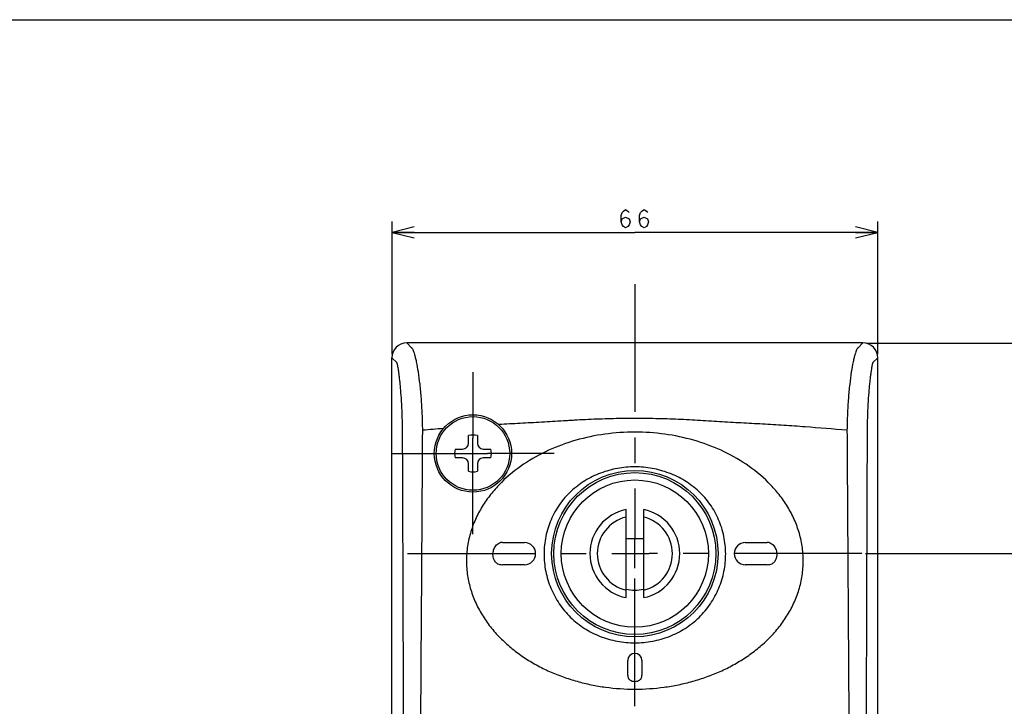
# Model space of a CAD drawing. Units: millimetres. Extents: x 0 to 841, y 0 to 594.
# Drawn here: x 573 to 707, y 501 to 594 of the extents above; entities that cross this region are included whole.
import ezdxf

# ---------------------------------------------------------------- set-up
doc = ezdxf.new("R2010")
doc.units = ezdxf.units.MM
doc.header["$LTSCALE"] = 46.255
doc.linetypes.add('CENTER', pattern=[0.6, 0.375, -0.075, 0.075, -0.075])
doc.layers.get('0').update_dxf_attribs({"linetype": 'CONTINUOUS'})
doc.layers.add('002_PRT_ALL_AXES', color=7, linetype='CONTINUOUS')
doc.layers.add('AXIS_XYZ', color=7, linetype='CONTINUOUS')
doc.dimstyles.new('DIMSTYLE_2', dxfattribs={"dimtxt": 2.5, "dimasz": 3, "dimexe": 1.5, "dimexo": 0.5, "dimtad": 1, "dimdsep": 46, "dimtxsty": 'STANDARD', "dimblk": 'OPEN', "dimblk1": 'OPEN', "dimblk2": 'OPEN', "dimcen": 0.09, "dimazin": 2, "dimtp": 0.01, "dimtm": 0.01, "dimtfac": 1, "dimtofl": 0, "dimtmove": 0, "dimatfit": 3, "dimldrblk": 'OPEN', "dimfxl": 1, "dimtolj": 1, "dimarcsym": 0})

# ---------------------------------------------------------------- blocks, each defined once
blk = doc.blocks.new('_OPEN')
at = {"color": 0, "linetype": 'BYBLOCK'}
for p, q in [((0, 0), (-1, 0.25)), ((-1, -0.25), (0, 0)), ((-1, 0), (0, 0))]:
    blk.add_line(p, q, dxfattribs=at)
blk = doc.blocks.new('*D8')
at = {"color": 2, "linetype": 'CONTINUOUS'}
for p, q in [((624.01, 548.6), (624.01, 566.61)), ((690.01, 548.6), (690.01, 566.61)), ((624.01, 565.11), (657.01, 565.11)), ((690.01, 565.11), (657.01, 565.11))]:
    blk.add_line(p, q, dxfattribs=at)
at = {"color": 2, "linetype": 'CONTINUOUS', "xscale": 3, "yscale": 3, "zscale": 3, "rotation": 180}
blk.add_blockref('_OPEN', (624.01, 565.11), dxfattribs=at)
at = {"color": 2, "linetype": 'CONTINUOUS', "xscale": 3, "yscale": 3, "zscale": 3}
blk.add_blockref('_OPEN', (690.01, 565.11), dxfattribs=at)
blk = doc.blocks.new('*D9')
at = {"color": 2, "linetype": 'CONTINUOUS'}
for p, q in [((688.36, 521.5), (784.42, 521.5)), ((782.92, 521.5), (782.92, 411.8)), ((782.92, 302.1), (782.92, 411.8)), ((776.37, 302.1), (784.42, 302.1))]:
    blk.add_line(p, q, dxfattribs=at)
at = {"color": 2, "linetype": 'CONTINUOUS', "xscale": 3, "yscale": 3, "zscale": 3}
for p, rotation in [((782.92, 521.5), 90), ((782.92, 302.1), 270)]:
    blk.add_blockref('_OPEN', p, dxfattribs=dict(at, rotation=rotation))
blk = doc.blocks.new('*D11')
at = {"color": 2, "linetype": 'CONTINUOUS'}
for p, q in [((688.51, 550.1), (800.38, 550.1)), ((798.88, 550.1), (798.88, 385.1)), ((798.88, 220.1), (798.88, 385.1)), ((688.51, 220.1), (800.38, 220.1))]:
    blk.add_line(p, q, dxfattribs=at)
at = {"color": 2, "linetype": 'CONTINUOUS', "xscale": 3, "yscale": 3, "zscale": 3}
for p, rotation in [((798.88, 550.1), 90), ((798.88, 220.1), 270)]:
    blk.add_blockref('_OPEN', p, dxfattribs=dict(at, rotation=rotation))
blk = doc.blocks.new('*D12')
at = {"color": 2, "linetype": 'CONTINUOUS'}
for p, q in [((688.51, 550.1), (792.41, 550.1)), ((790.91, 550.1), (790.91, 426.1)), ((790.91, 302.1), (790.91, 426.1)), ((776.37, 302.1), (792.41, 302.1))]:
    blk.add_line(p, q, dxfattribs=at)
at = {"color": 2, "linetype": 'CONTINUOUS', "xscale": 3, "yscale": 3, "zscale": 3}
for p, rotation in [((790.91, 550.1), 90), ((790.91, 302.1), 270)]:
    blk.add_blockref('_OPEN', p, dxfattribs=dict(at, rotation=rotation))

msp = doc.modelspace()

# ---------------------------------------------------------------- linework, layer by layer
at = {"color": 7, "linetype": 'CONTINUOUS'}
for p, q in [((0, 594), (841, 594)), ((688.008, 550.104), (626.007, 550.104)), ((624.008, 222.103), (624.008, 548.104)), ((690.008, 313.741), (690.008, 548.104)), ((634.408, 536.512), (634.408, 537.531)), ((635.608, 537.531), (635.608, 536.512)), ((632.581, 535.704), (633.599, 535.704)), ((636.416, 535.704), (637.435, 535.704)), ((633.599, 534.504), (632.581, 534.504)), ((637.435, 534.504), (636.416, 534.504)), ((634.408, 532.677), (634.408, 533.695)), ((635.608, 533.695), (635.608, 532.677)), ((655.808, 515.523), (655.808, 527.485)), ((658.208, 515.523), (658.208, 527.485)), ((658.208, 523.529), (655.808, 523.529))]:
    msp.add_line(p, q, dxfattribs=at)
at = {"color": 9, "linetype": 'CONTINUOUS'}
for p, q in [((626.666, 549.445), (626.007, 550.104)), ((688.008, 550.104), (687.35, 549.445)), ((624.666, 547.446), (624.008, 548.104)), ((624.67, 547.443), (624.666, 547.446)), ((689.349, 547.446), (689.346, 547.443)), ((690.008, 548.104), (689.349, 547.446)), ((639.008, 523.014), (642.008, 523.014)), ((672.008, 523.014), (675.008, 523.014)), ((642.008, 519.994), (639.008, 519.994)), ((675.008, 519.994), (672.008, 519.994)), ((656.045, 505.003), (656.038, 507.004)), ((657.978, 507.004), (657.971, 505.003)), ((657.99, 507.004), (657.978, 507.004))]:
    msp.add_line(p, q, dxfattribs=at)
at = {"color": 2, "linetype": 'CONTINUOUS'}
for points in [[(655.133, 566.565), (655.289, 566.981), (655.758, 567.19), (656.226, 566.981), (656.383, 566.565), (656.226, 566.148), (656.07, 565.94), (655.758, 565.731), (655.445, 565.94), (655.289, 566.148), (655.133, 566.565), (655.133, 567.398), (655.289, 567.815), (655.445, 568.023), (655.758, 568.231), (656.07, 568.023), (656.226, 567.815)], [(657.633, 566.565), (657.789, 566.981), (658.258, 567.19), (658.726, 566.981), (658.883, 566.565), (658.726, 566.148), (658.57, 565.94), (658.258, 565.731), (657.945, 565.94), (657.789, 566.148), (657.633, 566.565), (657.633, 567.398), (657.789, 567.815), (657.945, 568.023), (658.258, 568.231), (658.57, 568.023), (658.726, 567.815)]]:
    msp.add_lwpolyline(points, dxfattribs=at)
at = {"color": 7, "linetype": 'CONTINUOUS'}
for centre, radius in [((635.008, 535.104), 5.25), ((635.008, 535.104), 5), ((657.008, 521.504), 11.306), ((657.008, 521.504), 11), ((657.008, 521.504), 10)]:
    msp.add_circle(centre, radius, dxfattribs=at)
at = {"color": 9, "linetype": 'CONTINUOUS'}
for centre, radius, start, end in [((626.806, 549.586), 0.199, 225.00748, 226.32718), ((687.209, 549.586), 0.199, 313.67276, 314.99245), ((661.701, 155.127), 384.592, 94.57914, 95.00007), ((639.008, 521.504), 1.51, 90, 99.61063), ((642.008, 521.504), 1.51, 270, 90), ((672.008, 521.504), 1.51, 90, 270), ((675.008, 521.504), 1.51, 80.38435, 90), ((639.008, 521.504), 1.51, 244.71863, 270), ((675.008, 521.504), 1.51, 270, 295.27975), ((657.008, 506.992), 0.97, 0.67893, 179.31927), ((657.01, 504.985), 0.965, 178.96898, 203.8744), ((657.005, 504.985), 0.966, 336.13828, 1.02384)]:
    msp.add_arc(centre, radius, start, end, dxfattribs=at)
at = {"color": 7, "linetype": 'CONTINUOUS'}
for centre, radius, start, end in [((633.599, 536.512), 0.808, 270, 360), ((635.008, 535.104), 2.5, 76.11346, 103.88654), ((636.416, 536.512), 0.808, 180, 270), ((635.008, 535.104), 2.5, 166.11346, 193.88654), ((635.008, 535.104), 2.5, 346.11346, 13.88654), ((633.599, 533.695), 0.808, 0, 90), ((636.416, 533.695), 0.808, 90, 180), ((635.008, 535.104), 2.5, 256.11346, 283.88654), ((657.008, 521.504), 6.1, 101.3453, 258.6547), ((657.008, 521.504), 6.1, 281.3453, 78.6547), ((657.008, 521.504), 5.1, 103.60896, 256.39104), ((657.008, 521.504), 5.1, 283.60896, 76.39104), ((657.008, 521.504), 4.975, 256.04227, 283.95773)]:
    msp.add_arc(centre, radius, start, end, dxfattribs=at)
for centre, major_axis, start_param, end_param in [((626.008, 548.103), (1.415, -1.415), 2.3565371, 3.9266482), ((688.007, 548.103), (1.415, 1.415), -0.7850555, 0.7850555)]:
    msp.add_ellipse(centre, major_axis=major_axis, ratio=0.999315, start_param=start_param, end_param=end_param, dxfattribs=at)
at = {"color": 9, "linetype": 'CONTINUOUS'}
for points, knots in [([(628.181, 538.255), (628.174, 538.996), (628.137, 540.44), (628.013, 542.525), (627.835, 544.425), (627.618, 546.076), (627.409, 547.269), (627.234, 548.059), (627.113, 548.52), (626.997, 548.889), (626.888, 549.163), (626.796, 549.332), (626.722, 549.414), (626.686, 549.436), (626.669, 549.442)], [0, 0, 0, 0, 0.195154, 0.380709, 0.5502296, 0.6980491, 0.819511, 0.869233, 0.9111752, 0.9451312, 0.9710224, 0.9889974, 0.9952463, 1, 1, 1, 1]), ([(687.347, 549.442), (687.329, 549.436), (687.293, 549.414), (687.219, 549.332), (687.128, 549.163), (687.018, 548.889), (686.902, 548.52), (686.782, 548.059), (686.606, 547.269), (686.398, 546.076), (686.18, 544.425), (686.002, 542.525), (685.879, 540.44), (685.841, 538.996), (685.834, 538.255)], [0, 0, 0, 0, 0.0047537, 0.0110026, 0.0289776, 0.0548688, 0.0888248, 0.130767, 0.180489, 0.3019509, 0.4497704, 0.6192911, 0.804846, 1, 1, 1, 1]), ([(625.444, 538.126), (625.441, 538.753), (625.421, 539.974), (625.346, 541.731), (625.254, 543.101), (625.167, 544.098), (625.101, 544.758), (625.035, 545.351), (624.969, 545.873), (624.905, 546.323), (624.846, 546.697), (624.799, 546.961), (624.764, 547.133), (624.742, 547.233), (624.721, 547.313), (624.703, 547.375), (624.687, 547.416), (624.676, 547.437), (624.67, 547.443)], [0, 0, 0, 0, 0.2009359, 0.3909843, 0.5630944, 0.6405484, 0.7114433, 0.7752779, 0.8316311, 0.880174, 0.9206654, 0.95294, 0.9659619, 0.9768984, 0.9857498, 0.9925246, 0.9972469, 1, 1, 1, 1]), ([(689.346, 547.443), (689.339, 547.437), (689.328, 547.416), (689.312, 547.375), (689.294, 547.313), (689.274, 547.233), (689.251, 547.133), (689.216, 546.961), (689.169, 546.697), (689.11, 546.323), (689.047, 545.873), (688.981, 545.351), (688.914, 544.758), (688.848, 544.098), (688.762, 543.101), (688.669, 541.731), (688.595, 539.974), (688.574, 538.753), (688.572, 538.126)], [0, 0, 0, 0, 0.0027531, 0.0074754, 0.0142502, 0.0231016, 0.0340381, 0.04706, 0.0793346, 0.119826, 0.1683689, 0.2247221, 0.2885567, 0.3594516, 0.4369056, 0.6090157, 0.7990641, 1, 1, 1, 1]), ([(685.834, 538.255), (683.938, 538.421), (681.082, 538.65), (677.259, 538.913), (674.848, 539.061), (672.91, 539.169), (671.449, 539.245), (669.982, 539.316), (668.509, 539.401), (667.027, 539.494), (665.536, 539.596), (664.033, 539.678), (662.01, 539.768), (659.466, 539.839), (656.405, 539.859), (653.348, 539.814), (650.811, 539.721), (649.047, 539.628), (648.048, 539.567), (647.056, 539.499), (645.821, 539.421), (644.346, 539.333), (642.878, 539.26), (640.932, 539.161), (639.475, 539.078), (638.505, 539.019)], [0, 0, 0, 0, 0.1204767, 0.1813188, 0.2425563, 0.2733203, 0.3041779, 0.33514, 0.3662702, 0.3975903, 0.4291052, 0.4608682, 0.4928404, 0.5572405, 0.621943, 0.6865709, 0.7507507, 0.7825616, 0.7983786, 0.8141296, 0.8454851, 0.8766589, 0.9076494, 0.9385276, 1, 1, 1, 1]), ([(625.54, 226.972), (625.496, 239.89), (625.523, 259.267), (625.609, 285.11), (625.683, 310.996), (625.687, 336.91), (625.701, 362.849), (625.717, 382.322), (625.726, 401.802), (625.716, 421.287), (625.688, 440.774), (625.668, 460.26), (625.632, 479.742), (625.566, 505.697), (625.499, 525.157), (625.444, 538.126)], [0, 0, 0, 0, 0.1245546, 0.1868219, 0.2491684, 0.3741295, 0.4366793, 0.4992598, 0.5618707, 0.6244959, 0.6871279, 0.7497564, 0.8123724, 0.8749611, 1, 1, 1, 1]), ([(626.392, 226.846), (626.348, 239.773), (626.455, 259.163), (626.717, 285.022), (626.906, 304.436), (627.029, 323.878), (627.108, 340.096), (627.175, 353.078), (627.251, 366.068), (627.33, 379.061), (627.397, 392.058), (627.441, 401.808), (627.481, 411.56), (627.517, 421.313), (627.546, 431.066), (627.573, 439.194), (627.609, 445.696), (627.656, 452.198), (627.712, 458.699), (627.759, 465.2), (627.797, 471.701), (627.834, 479.825), (627.879, 489.573), (627.952, 502.563), (628.056, 518.79), (628.141, 531.769), (628.181, 538.255)], [0, 0, 0, 0, 0.1245356, 0.1867875, 0.2491246, 0.3115696, 0.3740845, 0.4053573, 0.4366375, 0.4992229, 0.5305284, 0.5618402, 0.593155, 0.6244725, 0.6557924, 0.6871122, 0.7027718, 0.7184311, 0.7497485, 0.765406, 0.7810626, 0.8123716, 0.8436734, 0.8749658, 0.9375141, 1, 1, 1, 1]), ([(685.834, 538.255), (685.863, 533.589), (685.923, 524.251), (686.015, 510.241), (686.101, 496.221), (686.161, 484.533), (686.202, 475.18), (686.237, 468.164), (686.284, 461.146), (686.343, 454.129), (686.398, 447.11), (686.438, 440.092), (686.463, 433.073), (686.491, 423.715), (686.532, 412.019), (686.59, 397.984), (686.659, 383.953), (686.741, 369.926), (686.825, 355.905), (686.899, 341.889), (686.968, 327.88), (687.021, 318.543), (687.052, 313.876)], [0, 0, 0, 0, 0.0623969, 0.124842, 0.1873268, 0.2498426, 0.2811095, 0.3123808, 0.3436554, 0.3749326, 0.4062112, 0.4374905, 0.4687706, 0.5000511, 0.562608, 0.6251574, 0.6876944, 0.7502083, 0.8126974, 0.8751646, 0.9376041, 1, 1, 1, 1]), ([(688.572, 538.126), (688.532, 528.79), (688.463, 510.108), (688.4, 486.751), (688.36, 468.052), (688.342, 454.023), (688.326, 439.991), (688.306, 425.96), (688.294, 411.929), (688.291, 393.225), (688.305, 374.527), (688.319, 355.834), (688.327, 337.157), (688.331, 323.151), (688.342, 313.817)], [0, 0, 0, 0, 0.1248586, 0.2498589, 0.3123942, 0.3749426, 0.4374968, 0.5000536, 0.5626073, 0.6251537, 0.7502007, 0.8126897, 0.875158, 1, 1, 1, 1]), ([(669.349, 521.488), (669.346, 522.278), (669.181, 523.863), (668.467, 526.14), (667.305, 528.226), (665.995, 529.727), (664.78, 530.743), (663.469, 531.633), (661.68, 532.502), (659.383, 533.14), (657.008, 533.355), (654.633, 533.14), (652.335, 532.502), (650.19, 531.46), (648.282, 530.026), (646.711, 528.227), (645.548, 526.14), (644.834, 523.863), (644.67, 522.278), (644.666, 521.488)], [0, 0, 0, 0, 0.0625001, 0.124997, 0.1874838, 0.2499601, 0.2812399, 0.3125204, 0.3750174, 0.4375253, 0.5000398, 0.5625542, 0.6250622, 0.6875592, 0.75004, 0.8125163, 0.875003, 0.9374999, 1, 1, 1, 1]), ([(637.796, 520.887), (637.765, 520.991), (637.725, 521.204), (637.722, 521.529), (637.77, 521.851), (637.87, 522.16), (638.02, 522.448), (638.278, 522.775), (638.557, 522.956), (638.756, 522.993)], [0, 0, 0, 0, 0.1270026, 0.2543443, 0.3817502, 0.5091037, 0.6361343, 0.7619644, 1, 1, 1, 1]), ([(675.26, 522.993), (675.459, 522.956), (675.738, 522.775), (675.996, 522.448), (676.146, 522.16), (676.245, 521.851), (676.294, 521.529), (676.29, 521.204), (676.25, 520.991), (676.22, 520.887)], [0, 0, 0, 0, 0.2381247, 0.3639987, 0.4910349, 0.6183668, 0.7457353, 0.873042, 1, 1, 1, 1]), ([(638.363, 520.138), (638.223, 520.207), (637.977, 520.434), (637.841, 520.73), (637.796, 520.887)], [0, 0, 0, 0, 0.4887943, 1, 1, 1, 1]), ([(644.666, 521.488), (644.663, 520.687), (644.78, 519.481), (645.171, 517.925), (645.715, 516.416), (646.675, 514.643), (647.972, 513.099), (649.177, 512.041), (650.482, 511.108), (652.28, 510.197), (654.603, 509.534), (657.008, 509.317), (659.413, 509.534), (661.736, 510.197), (663.534, 511.108), (664.839, 512.041), (666.044, 513.099), (667.34, 514.643), (668.3, 516.416), (668.844, 517.925), (669.236, 519.481), (669.352, 520.687), (669.349, 521.488)], [0, 0, 0, 0, 0.062488, 0.0937716, 0.1250542, 0.1875356, 0.2500075, 0.281282, 0.3125566, 0.3750312, 0.437513, 0.5, 0.562487, 0.6249688, 0.6874434, 0.718718, 0.7499925, 0.8124644, 0.8749458, 0.9062284, 0.937512, 1, 1, 1, 1]), ([(676.22, 520.887), (676.174, 520.73), (676.039, 520.434), (675.793, 520.207), (675.653, 520.138)], [0, 0, 0, 0, 0.5112254, 1, 1, 1, 1]), ([(657.888, 504.595), (657.861, 504.536), (657.784, 504.415), (657.606, 504.256), (657.34, 504.135), (657.008, 504.091), (656.676, 504.135), (656.409, 504.256), (656.231, 504.415), (656.155, 504.536), (656.127, 504.595)], [0, 0, 0, 0, 0.0920793, 0.1990276, 0.3333536, 0.5000576, 0.666702, 0.8009762, 0.9079137, 1, 1, 1, 1])]:
    msp.add_open_spline(points, degree=3, knots=knots, dxfattribs=at)
at = {"color": 7, "linetype": 'CONTINUOUS'}
for points, knots in [([(679.887, 520.504), (679.888, 521.18), (679.787, 522.531), (679.334, 524.503), (678.608, 526.376), (677.648, 528.123), (676.49, 529.728), (674.731, 531.664), (672.185, 533.723), (668.746, 535.628), (665.015, 536.992), (661.07, 537.819), (657.008, 538.097), (652.945, 537.819), (649.001, 536.992), (645.27, 535.628), (641.83, 533.723), (639.285, 531.664), (637.525, 529.728), (636.368, 528.123), (635.407, 526.376), (634.681, 524.503), (634.228, 522.531), (634.128, 521.18), (634.129, 520.504)], [0, 0, 0, 0, 0.031882, 0.063576, 0.0950437, 0.1262756, 0.1572881, 0.1881186, 0.2493713, 0.3106248, 0.3726973, 0.4359478, 0.5, 0.5640522, 0.6273027, 0.6893752, 0.7506287, 0.8118814, 0.8427119, 0.8737244, 0.9049563, 0.936424, 0.968118, 1, 1, 1, 1]), ([(634.129, 520.504), (634.13, 519.843), (634.228, 518.518), (634.671, 516.575), (635.391, 514.715), (636.348, 512.967), (637.508, 511.35), (638.848, 509.88), (640.333, 508.561), (641.934, 507.387), (643.631, 506.36), (645.409, 505.479), (647.251, 504.742), (649.144, 504.141), (651.077, 503.673), (653.691, 503.231), (657.008, 503.017), (660.324, 503.231), (662.939, 503.673), (664.871, 504.141), (666.764, 504.742), (668.607, 505.479), (670.385, 506.36), (672.082, 507.387), (673.682, 508.561), (675.167, 509.88), (676.507, 511.35), (677.668, 512.967), (678.625, 514.715), (679.345, 516.575), (679.787, 518.518), (679.886, 519.843), (679.887, 520.504)], [0, 0, 0, 0, 0.0312113, 0.0624878, 0.0937867, 0.1250791, 0.1563491, 0.1875931, 0.2188136, 0.2500154, 0.2812009, 0.3123877, 0.3436002, 0.3748462, 0.4061189, 0.4374122, 0.5000001, 0.5625881, 0.5938813, 0.6251539, 0.6563998, 0.6876123, 0.7187991, 0.7499846, 0.7811864, 0.8124069, 0.8436509, 0.8749209, 0.9062133, 0.9375122, 0.9687887, 1, 1, 1, 1])]:
    msp.add_open_spline(points, degree=3, knots=knots, dxfattribs=at)
at = {"layer": '002_PRT_ALL_AXES', "color": 2, "linetype": 'CENTER'}
for p, q in [((657.008, 558.087), (657.008, 523.573)), ((626.115, 521.504), (654.973, 521.504)), ((687.856, 521.504), (658.934, 521.504)), ((657.008, 500.788), (657.008, 519.517))]:
    msp.add_line(p, q, dxfattribs=at)
at = {"layer": '002_PRT_ALL_AXES', "color": 2, "linetype": 'CONTINUOUS'}
for p, q in [((657.008, 519.517), (657.008, 523.573)), ((654.973, 521.504), (658.934, 521.504))]:
    msp.add_line(p, q, dxfattribs=at)
at = {"layer": 'AXIS_XYZ', "color": 2, "linetype": 'CENTER'}
for p, q in [((635.008, 546.129), (635.008, 537.202)), ((624.01, 535.104), (632.909, 535.104)), ((646.029, 535.104), (636.987, 535.104)), ((635.008, 524.139), (635.008, 533.038))]:
    msp.add_line(p, q, dxfattribs=at)
at = {"layer": 'AXIS_XYZ', "color": 2, "linetype": 'CONTINUOUS'}
for p, q in [((635.008, 533.038), (635.008, 537.202)), ((632.909, 535.104), (636.987, 535.104))]:
    msp.add_line(p, q, dxfattribs=at)

# ---------------------------------------------------------------- dimensions: what is measured, and where the dimension line sits
at = {"color": 2, "linetype": 'CONTINUOUS'}
dim = msp.add_linear_dim(base=(690.008, 565.106), p1=(624.008, 548.104), p2=(690.008, 548.104), dimstyle='DIMSTYLE_2', dxfattribs=at)
dim.commit()
dim.dimension.update_dxf_attribs({"geometry": '*D8', "text_midpoint": (654.508, 565.106), "dimtype": 160})
for base, p1, p2, angle, picture, middle in [((798.878, 220.104), (688.008, 550.104), (688.009, 220.104), 270, '*D11', (798.878, 381.354)), ((790.91, 550.104), (775.87, 302.104), (688.008, 550.104), 90, '*D12', (790.91, 422.354)), ((782.923, 302.104), (687.856, 521.504), (775.87, 302.104), 270, '*D9', (782.923, 405.554))]:
    dim = msp.add_linear_dim(base=base, p1=p1, p2=p2, angle=angle, dimstyle='DIMSTYLE_2', dxfattribs=at)
    dim.commit()
    dim.dimension.update_dxf_attribs({"geometry": picture, "text_midpoint": middle, "dimtype": 160})

doc.saveas('drawing.dxf')
